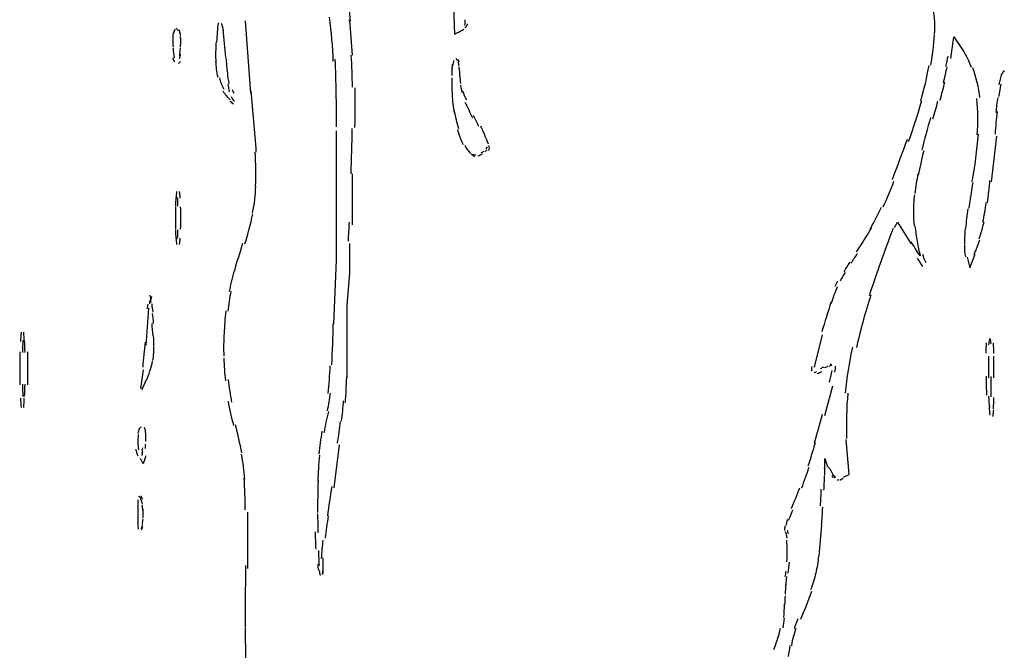
# Model space of a CAD drawing. Units: inches. Extents: x 48628 to 116498, y -68824 to -21783.
# Drawn here: x 75522 to 76107, y -58061 to -57687 of the extents above; entities that cross this region are included whole.
import ezdxf

# ---------------------------------------------------------------- set-up
doc = ezdxf.new("R2010")
doc.units = ezdxf.units.IN
doc.header["$MEASUREMENT"] = 0
doc.layers.add('freecads.com', color=7, linetype='Continuous')

msp = doc.modelspace()

# ---------------------------------------------------------------- linework, layer by layer
at = {"layer": 'freecads.com', "color": 0}
for p, q in [((75778.86, -57647.9), (75780.48, -57695.67)), ((75656.21, -57687.73), (75659.37, -57730.72)), ((75780.48, -57695.67), (75783.64, -57694.05)), ((76075.2, -57710.04), (76076.81, -57697.28)), ((76076.81, -57697.28), (76079.98, -57702.04)), ((75710.33, -57829.52), (75710.33, -57753.03)), ((76102.25, -57756.19), (76099.09, -57783.31)), ((75719.89, -57808.78), (75719.89, -57778.54)), ((76041.74, -57810.39), (76043.36, -57807.17)), ((76043.36, -57807.17), (76051.3, -57819.93)), ((75718.35, -57837.46), (75718.35, -57819.93)), ((75708.75, -57867.74), (75710.33, -57829.52)), ((76084.75, -57827.91), (76086.34, -57834.29)), ((76086.34, -57834.29), (76089.57, -57826.31)), ((75716.73, -57856.59), (75718.35, -57837.46)), ((75598.86, -57858.2), (75597.24, -57880.5)), ((75716.73, -57899.59), (75716.73, -57856.59)), ((75998.68, -57874.12), (75993.94, -57893.21)), ((76097.51, -57886.83), (76097.51, -57899.59)), ((76100.71, -57899.59), (76100.71, -57886.83)), ((75595.62, -57894.81), (75594.08, -57905.97)), ((76000.3, -57921.89), (76005.08, -57904.36)), ((75711.95, -57939.42), (75708.75, -57964.93)), ((76014.68, -57956.95), (76013.06, -57936.25)), ((75595.62, -57950.57), (75594.08, -57947.4)), ((75597.24, -57945.79), (75595.62, -57950.57)), ((76000.3, -57953.78), (76000.3, -57947.4)), ((76000.3, -57947.4), (76001.92, -57952.17)), ((76001.92, -57952.17), (76003.5, -57953.78)), ((76003.5, -57953.78), (76005.08, -57956.95)), ((76005.08, -57956.95), (76006.7, -57958.55)), ((76011.44, -57958.55), (76014.68, -57956.95)), ((75657.75, -58012.7), (75657.75, -57979.24)), ((75702.43, -58015.91), (75702.43, -58006.32))]:
    msp.add_line(p, q, dxfattribs=at)
for points in [[(75718.76, -57687.89), (75718.23, -57682.49), (75717.59, -57677.1), (75716.84, -57671.76)], [(76065.49, -57695.67), (76065.82, -57690.79), (76065.56, -57685.86), (76064.77, -57680.99)], [(75640.14, -57688.93), (75639.73, -57692.66), (75639.46, -57696.44), (75639.2, -57700.17)], [(75643.38, -57693.69), (75643.23, -57692.19), (75642.81, -57690.73), (75642.1, -57689.39)], [(75708.52, -57711.95), (75708.18, -57703.14), (75707.39, -57694.32), (75706.26, -57685.56)], [(75719.85, -57708.17), (75719.36, -57701.17), (75718.87, -57694.16), (75718.19, -57687.22)], [(75786.54, -57690.48), (75786.84, -57689.44), (75786.92, -57688.3), (75786.73, -57687.27)], [(75786.69, -57691.78), (75787.48, -57691.25), (75788.04, -57690.48), (75788.31, -57689.59)], [(75613.61, -57694.37), (75613.31, -57695.57), (75613.16, -57696.76), (75613.16, -57697.99)], [(75614.36, -57692.82), (75614.1, -57693.59), (75613.87, -57694.37), (75613.72, -57695.14)], [(75616.54, -57693.8), (75616.13, -57693.23), (75615.68, -57692.71), (75615.3, -57692.19)], [(75617.67, -57694.67), (75617.45, -57694.11), (75617.22, -57693.59), (75616.85, -57693.12)], [(75617.82, -57696.39), (75617.71, -57695.62), (75617.56, -57694.89), (75617.33, -57694.21)], [(75644.66, -57709.47), (75644.24, -57703.92), (75643.72, -57698.42), (75643.19, -57692.91)], [(75782.29, -57694.62), (75783.57, -57694.16), (75784.85, -57693.48), (75785.97, -57692.76)], [(76063.23, -57714.02), (76064.32, -57708.11), (76064.96, -57702.1), (76065.34, -57696.08)], [(75613.16, -57697.69), (75613.16, -57699.6), (75613.23, -57701.53), (75613.38, -57703.44)], [(75617.94, -57699.65), (75617.94, -57698.78), (75617.9, -57697.94), (75617.79, -57697.06)], [(75617.82, -57703.19), (75617.94, -57701.99), (75617.94, -57700.85), (75617.94, -57699.71)], [(75638.94, -57700.03), (75638.67, -57704.17), (75638.56, -57708.42), (75638.75, -57712.63)], [(76087.39, -57715.43), (76085.36, -57710.08), (76082.61, -57705.06), (76079.18, -57700.49)], [(75613.42, -57704.06), (75613.57, -57705.99), (75613.72, -57707.9), (75613.95, -57709.83)], [(75617.22, -57710.18), (75617.52, -57709.36), (75617.71, -57708.42), (75617.9, -57707.49)], [(75617.33, -57708.58), (75617.52, -57706.97), (75617.67, -57705.42), (75617.79, -57703.87)], [(75613.23, -57709.66), (75613.31, -57710.56), (75613.68, -57711.38), (75614.36, -57712.05)], [(75616.66, -57712.93), (75617.15, -57712.68), (75617.56, -57712.22), (75617.82, -57711.64)], [(75638.67, -57711.84), (75638.75, -57715.02), (75639.12, -57718.12), (75639.88, -57721.18)], [(75644.81, -57709.98), (75645, -57712.93), (75645.33, -57715.89), (75645.64, -57718.85)], [(75710.33, -57750.74), (75710.44, -57737.36), (75710.25, -57723.92), (75709.69, -57710.56)], [(75719.89, -57727.04), (75719.78, -57720.71), (75719.59, -57714.39), (75719.17, -57708.06)], [(75779.24, -57713.5), (75779.01, -57714.39), (75778.9, -57715.32), (75778.9, -57716.25)], [(75779.95, -57711.32), (75779.73, -57712.36), (75779.46, -57713.4), (75779.31, -57714.44)], [(75782.32, -57711.43), (75781.99, -57710.97), (75781.61, -57710.5), (75781.2, -57710.08)], [(75783.42, -57712.36), (75783.23, -57711.79), (75782.96, -57711.22), (75782.59, -57710.7)], [(75783.23, -57714.44), (75783.11, -57713.61), (75782.89, -57712.83), (75782.66, -57712.05)], [(76072.15, -57714.91), (76072.6, -57712.83), (76073.09, -57710.76), (76073.43, -57708.68)], [(75645.64, -57718.8), (75645.82, -57720.92), (75646.12, -57723.1), (75646.5, -57725.17)], [(75779.01, -57715.79), (75778.97, -57717.25), (75778.9, -57718.75), (75778.86, -57720.19)], [(75783.53, -57717.91), (75783.49, -57716.98), (75783.3, -57716.05), (75783.15, -57715.11)], [(75783.64, -57720.35), (75783.64, -57719.42), (75783.64, -57718.43), (75783.53, -57717.5)], [(76057.24, -57735.4), (76059.24, -57728.44), (76060.89, -57721.39), (76062.17, -57714.29)], [(76070.68, -57724.55), (76071.51, -57721.34), (76072.22, -57718.18), (76073.01, -57715.02)], [(76092.32, -57733.31), (76091.64, -57727.3), (76090.29, -57721.39), (76088.14, -57715.73)], [(76105.11, -57719.11), (76104.55, -57721.28), (76104.02, -57723.51), (76103.53, -57725.69)], [(76106.85, -57717.34), (76106.21, -57717.91), (76105.79, -57718.59), (76105.6, -57719.37)], [(75640.97, -57721.6), (75641.53, -57723.98), (75642.4, -57726.26), (75643.6, -57728.38)], [(75778.86, -57721.55), (75778.86, -57723.26), (75778.86, -57724.97), (75778.9, -57726.67)], [(75783.64, -57720.35), (75783.64, -57721.91), (75783.79, -57723.41), (75784.06, -57724.92)], [(76068.76, -57734.82), (76069.74, -57731.24), (76070.68, -57727.67), (76071.54, -57724.03)], [(76104.85, -57725.28), (76104.32, -57727.72), (76103.87, -57730.21), (76103.53, -57732.7)], [(75642.96, -57729.28), (75644.13, -57731.29), (75645.56, -57733.16), (75647.33, -57734.72)], [(75645.82, -57725.33), (75646.09, -57726.83), (75646.39, -57728.33), (75646.76, -57729.85)], [(75648.42, -57728.44), (75648.65, -57729.22), (75648.95, -57729.99), (75649.44, -57730.67)], [(75662.8, -57765.68), (75661.89, -57753.55), (75660.92, -57741.41), (75659.79, -57729.33)], [(75721.39, -57751.05), (75721.54, -57743.23), (75721.54, -57735.34), (75721.43, -57727.46)], [(75778.9, -57726.67), (75778.9, -57728.38), (75779.01, -57730.1), (75779.05, -57731.81)], [(75783.98, -57726.01), (75784.21, -57727.46), (75784.54, -57728.86), (75785.07, -57730.26)], [(75785.22, -57729.28), (75785.9, -57731.08), (75786.61, -57732.9), (75787.52, -57734.67)], [(75647.29, -57735.45), (75647.97, -57736.06), (75648.65, -57736.63), (75649.36, -57737.16)], [(75649.89, -57735.86), (75649.32, -57734.88), (75648.68, -57733.88), (75648.08, -57732.9)], [(75779.01, -57731.7), (75779.24, -57735.29), (75779.65, -57738.86), (75780.22, -57742.39)], [(75786.58, -57735.97), (75788.08, -57739.07), (75789.66, -57742.23), (75791.21, -57745.35)], [(76050.06, -57759.4), (76052.88, -57751.42), (76055.48, -57743.32), (76057.81, -57735.18)], [(76064.51, -57745.98), (76065.49, -57742.5), (76066.5, -57739.02), (76067.41, -57735.54)], [(76090.7, -57755.51), (76091.34, -57748.3), (76091.27, -57741.04), (76090.51, -57733.84)], [(76102.93, -57733.36), (76102.48, -57736.27), (76102.1, -57739.18), (76101.8, -57742.09)], [(75780.25, -57741.09), (75780.89, -57744.62), (75781.72, -57748.15), (75782.74, -57751.57)], [(76102.59, -57741.61), (76102.1, -57746.07), (76101.69, -57750.58), (76101.35, -57755.04)], [(75794.97, -57750.39), (75793.95, -57748.25), (75792.86, -57746.07), (75791.77, -57743.95)], [(76063.11, -57745.09), (76061.23, -57751.53), (76059.54, -57758.01), (76057.81, -57764.48)], [(75719.06, -57778.49), (75719.36, -57769.52), (75719.63, -57760.54), (75719.78, -57751.57)], [(75782.17, -57752.19), (75783.08, -57755.21), (75784.17, -57758.16), (75785.41, -57761.06)], [(75798.73, -57756.08), (75797.83, -57754.17), (75796.96, -57752.19), (75796.02, -57750.33)], [(75800.65, -57760.86), (75799.97, -57759.26), (75799.26, -57757.63), (75798.51, -57755.97)], [(76040.38, -57782.02), (76043.47, -57774.03), (76046.41, -57765.98), (76049.34, -57757.9)], [(76087.8, -57783.36), (76089.46, -57773.98), (76090.7, -57764.59), (76091.49, -57755.1)], [(75662.42, -57785.96), (75662.68, -57779.22), (75662.57, -57772.47), (75662.08, -57765.79)], [(75786.54, -57761.52), (75787.29, -57763.4), (75788.5, -57765.06), (75790, -57766.46)], [(75796.32, -57766.04), (75796.81, -57765.79), (75797.3, -57765.47), (75797.79, -57765.11)], [(75798.47, -57765.41), (75798.92, -57765.06), (75799.41, -57764.7), (75799.82, -57764.27)], [(75799.15, -57763.66), (75799.45, -57763.29), (75799.71, -57762.99), (75799.97, -57762.57)], [(75800.8, -57764.7), (75801.03, -57764.32), (75801.14, -57763.86), (75801.14, -57763.4)], [(75801.14, -57763.4), (75801.14, -57762.83), (75801.07, -57762.31), (75800.84, -57761.79)], [(76059.01, -57764.95), (76057.77, -57769.73), (76056.68, -57774.55), (76055.74, -57779.42)], [(75790.34, -57766.61), (75790.94, -57767.18), (75791.62, -57767.75), (75792.3, -57768.27)], [(75790.94, -57766.87), (75791.32, -57767.13), (75791.73, -57767.29), (75792.15, -57767.34)], [(75792.15, -57767.34), (75792.56, -57767.39), (75792.97, -57767.34), (75793.31, -57767.18)], [(75794.52, -57767.86), (75795.42, -57767.55), (75796.17, -57767.13), (75797, -57766.71)], [(76034.96, -57798.14), (76037.22, -57793.17), (76039.41, -57788.08), (76041.32, -57782.95)], [(76055.59, -57778.54), (76054.84, -57782.43), (76054.23, -57786.32), (76053.78, -57790.26)], [(76088.14, -57783.62), (76087.28, -57788.76), (76086.45, -57793.89), (76085.73, -57799.03)], [(76096.87, -57795.81), (76097.51, -57791.35), (76097.96, -57786.89), (76098.34, -57782.43)], [(75615.49, -57789.07), (75615.34, -57790.36), (75615.23, -57791.61), (75615.15, -57792.9)], [(75617.64, -57792.9), (75617.52, -57791.61), (75617.37, -57790.36), (75617.22, -57789.07)], [(75660.61, -57801.62), (75661.71, -57796.38), (75662.31, -57791.14), (75662.5, -57785.85)], [(75615.08, -57792.7), (75614.93, -57794.41), (75614.81, -57796.07), (75614.78, -57797.78)], [(75616.32, -57797.78), (75616.28, -57796.07), (75616.24, -57794.41), (75616.05, -57792.7)], [(76053.48, -57790.94), (76053.1, -57794.52), (76052.88, -57798.04), (76052.88, -57801.62)], [(75614.81, -57798.14), (75614.78, -57800.38), (75614.78, -57802.6), (75614.78, -57804.78)], [(75617.94, -57804.78), (75617.94, -57802.6), (75617.94, -57800.38), (75617.9, -57798.14)], [(76027.36, -57810.95), (76029.77, -57806.91), (76031.99, -57802.66), (76033.95, -57798.35)], [(76085.21, -57799.23), (76084.64, -57803.18), (76084.19, -57807.12), (76083.81, -57811.11)], [(76094.09, -57807.27), (76094.92, -57803.43), (76095.63, -57799.54), (76096.16, -57795.66)], [(75614.78, -57804.78), (75614.78, -57807.01), (75614.78, -57809.24), (75614.81, -57811.47)], [(75617.9, -57811.47), (75617.94, -57809.24), (75617.94, -57807.01), (75617.94, -57804.78)], [(75656.02, -57820.08), (75657.87, -57814.27), (75659.41, -57808.36), (75660.65, -57802.35)], [(76052.88, -57801.62), (76052.88, -57804.21), (76053.07, -57806.81), (76053.29, -57809.35)], [(76091.98, -57817.18), (76093.11, -57813.86), (76094.01, -57810.49), (76094.8, -57807.07)], [(75614.78, -57811.83), (75614.81, -57813.55), (75614.93, -57815.21), (75615.08, -57816.92)], [(75616.05, -57816.92), (75616.24, -57815.21), (75616.28, -57813.55), (75616.32, -57811.83)], [(75717.86, -57807.27), (75717.67, -57811.06), (75717.48, -57814.79), (75717.29, -57818.58)], [(76019.08, -57824.91), (76022.24, -57820.13), (76025.25, -57815.31), (76028.15, -57810.43)], [(76040.8, -57810.9), (76035.79, -57824.18), (76031.05, -57837.51), (76026.61, -57850.99)], [(76053.78, -57809.55), (76054.16, -57812.61), (76054.57, -57815.67), (76055.14, -57818.73)], [(76083.55, -57811.06), (76083.29, -57814.17), (76083.17, -57817.28), (76083.17, -57820.39)], [(75615.15, -57816.71), (75615.23, -57817.96), (75615.34, -57819.25), (75615.49, -57820.55)], [(75617.22, -57820.55), (75617.37, -57819.25), (75617.52, -57817.96), (75617.64, -57816.71)], [(76055.14, -57818.73), (76055.63, -57821.59), (76056.23, -57824.44), (76056.94, -57827.29)], [(76088.89, -57826.36), (76090.25, -57823.56), (76091.38, -57820.6), (76092.36, -57817.65)], [(75654.67, -57819.93), (75652.94, -57825.27), (75651.28, -57830.71), (75649.78, -57836.11)], [(76051.34, -57818.89), (76053.07, -57821.64), (76054.76, -57824.33), (76056.49, -57827.03)], [(76083.17, -57820.6), (76083.14, -57823.04), (76083.32, -57825.42), (76083.74, -57827.81)], [(76019.5, -57825.89), (76018.25, -57827.81), (76017.01, -57829.68), (76015.77, -57831.65)], [(76055.06, -57828.64), (76056.11, -57830.3), (76057.13, -57831.85), (76058.3, -57833.46)], [(76058.34, -57826.2), (76058.75, -57827.91), (76059.39, -57829.62), (76060.22, -57831.18)], [(75649.78, -57835.69), (75648.57, -57839.89), (75647.56, -57844.09), (75646.73, -57848.4)], [(76015.06, -57830.97), (76013.85, -57832.89), (76012.65, -57834.81), (76011.52, -57836.78)], [(76012.31, -57837.04), (76011.25, -57838.75), (76010.28, -57840.46), (76009.34, -57842.18)], [(76007.68, -57845.6), (76006.25, -57848.92), (76005.04, -57852.29), (76003.95, -57855.71)], [(76007.91, -57842.23), (76007.27, -57843.32), (76006.74, -57844.35), (76006.25, -57845.49)], [(75599.68, -57853.48), (75599.53, -57854.26), (75599.42, -57854.99), (75599.31, -57855.76)], [(75600.4, -57854.99), (75600.25, -57853.48), (75600.1, -57851.98), (75599.87, -57850.47)], [(75600.51, -57851.35), (75600.4, -57851.98), (75600.29, -57852.6), (75600.21, -57853.22)], [(75647.71, -57848.24), (75646.88, -57852.19), (75646.31, -57856.13), (75645.82, -57860.12)], [(76027.63, -57850.53), (76024.28, -57860.74), (76021.42, -57871.17), (76019.08, -57881.69)], [(75598.33, -57855.92), (75598.22, -57856.85), (75598.07, -57857.79), (75598.03, -57858.72)], [(75601.49, -57860.69), (75601.34, -57859.03), (75601.11, -57857.32), (75600.93, -57855.61)], [(76004.03, -57854.52), (76002.18, -57860.48), (76000.3, -57866.39), (75998.53, -57872.36)], [(75601.87, -57867.28), (75601.64, -57865.31), (75601.45, -57863.33), (75601.23, -57861.37)], [(75644.69, -57859.91), (75644.24, -57864.37), (75643.87, -57868.83), (75643.64, -57873.29)], [(75601.49, -57874.74), (75601.34, -57872.25), (75601.11, -57869.77), (75600.93, -57867.33)], [(75707.58, -57891.81), (75708.07, -57883.72), (75708.37, -57875.57), (75708.52, -57867.48)], [(75523.17, -57872.41), (75523.02, -57874.28), (75522.91, -57876.14), (75522.8, -57877.96)], [(75525.09, -57877.96), (75524.98, -57876.14), (75524.9, -57874.28), (75524.75, -57872.41)], [(75602.02, -57880.71), (75602.02, -57878.74), (75601.94, -57876.71), (75601.79, -57874.74)], [(75643.64, -57872.98), (75643.38, -57877.6), (75643.38, -57882.16), (75643.49, -57886.72)], [(76098.04, -57876.77), (76097.74, -57877.8), (76097.59, -57878.84), (76097.55, -57879.93)], [(76099.02, -57879.41), (76098.94, -57878.27), (76098.75, -57877.13), (76098.49, -57876.04)], [(75524.23, -57877.44), (75524.11, -57879.83), (75524, -57882.26), (75523.96, -57884.65)], [(75525.51, -57884.65), (75525.47, -57882.26), (75525.43, -57879.83), (75525.24, -57877.44)], [(75596.79, -57878.37), (75596.26, -57883.35), (75595.77, -57888.33), (75595.36, -57893.36)], [(75601.87, -57885.79), (75601.94, -57884.18), (75602.02, -57882.52), (75602.02, -57880.92)], [(76016.71, -57881.44), (76014.68, -57890.41), (76013.29, -57899.48), (76012.38, -57908.66)], [(76096.08, -57878.84), (76095.93, -57880.86), (76095.89, -57882.89), (76095.89, -57884.96)], [(76100.71, -57885.22), (76100.67, -57883.14), (76100.56, -57881.07), (76100.41, -57878.94)], [(75522.46, -57884.24), (75522.42, -57887.5), (75522.35, -57890.77), (75522.35, -57894.04)], [(75527.12, -57894.04), (75527.12, -57890.77), (75527.12, -57887.5), (75527.09, -57884.24)], [(75601.38, -57889.27), (75601.72, -57887.97), (75601.87, -57886.57), (75601.94, -57885.22)], [(75643.49, -57887.86), (75643.64, -57892.38), (75643.98, -57896.84), (75644.47, -57901.3)], [(75522.35, -57894.04), (75522.35, -57897.3), (75522.42, -57900.52), (75522.46, -57903.79)], [(75527.09, -57903.79), (75527.12, -57900.52), (75527.12, -57897.3), (75527.12, -57894.04)], [(75599.76, -57895.28), (75600.4, -57893.47), (75600.85, -57891.65), (75601.23, -57889.78)], [(75705.47, -57908.82), (75706, -57903.43), (75706.42, -57897.98), (75706.68, -57892.53)], [(75992.51, -57892.95), (75992.29, -57893.78), (75992.32, -57894.66), (75992.63, -57895.44)], [(75999.63, -57893.26), (75998.95, -57893.57), (75998.27, -57893.93), (75997.56, -57894.3)], [(76002.11, -57892.9), (76001.43, -57893.16), (76000.75, -57893.41), (76000.15, -57893.73)], [(76004.41, -57892.17), (76003.84, -57892.32), (76003.28, -57892.53), (76002.71, -57892.79)], [(76004.29, -57891.65), (76004.03, -57891.65), (76003.8, -57891.65), (76003.5, -57891.76)], [(76006.32, -57896.16), (76006.59, -57895.02), (76006.7, -57893.88), (76006.7, -57892.69)], [(75597.31, -57901.66), (75598.18, -57899.64), (75598.97, -57897.57), (75599.65, -57895.44)], [(75646.09, -57900.57), (75646.61, -57905.13), (75647.29, -57909.65), (75648.16, -57914.11)], [(75715.71, -57914.47), (75716.05, -57909.44), (75716.31, -57904.36), (75716.46, -57899.27)], [(75993.94, -57896.37), (75994.47, -57896.27), (75994.96, -57896.11), (75995.45, -57895.91)], [(75995.79, -57897.1), (75996.73, -57896.63), (75997.67, -57896.21), (75998.53, -57895.75)], [(76003.13, -57902.13), (76003.69, -57899.85), (76004.14, -57897.61), (76004.59, -57895.28)], [(76096.01, -57898.6), (76096.04, -57902.44), (76096.16, -57906.23), (76096.27, -57909.96)], [(76099.06, -57910.84), (76099.06, -57906.85), (76099.09, -57902.8), (76099.09, -57898.81)], [(75523.96, -57903.37), (75524, -57905.81), (75524.11, -57908.19), (75524.23, -57910.63)], [(75525.24, -57910.63), (75525.43, -57908.19), (75525.47, -57905.81), (75525.51, -57903.37)], [(75594.94, -57906.59), (75595.85, -57904.77), (75596.67, -57902.91), (75597.43, -57901.04)], [(75522.8, -57911.67), (75522.91, -57913.54), (75523.02, -57915.35), (75523.17, -57917.22)], [(75524.75, -57917.22), (75524.9, -57915.35), (75524.98, -57913.54), (75525.09, -57911.67)], [(75705.06, -57919.09), (75705.89, -57915.66), (75706.49, -57912.19), (75706.87, -57908.66)], [(76013.96, -57908.71), (76013.14, -57917.63), (76012.87, -57926.66), (76013.21, -57935.68)], [(76097.55, -57910.48), (76097.59, -57912.76), (76097.74, -57915.09), (76097.96, -57917.37)], [(76100.41, -57918), (76100.56, -57915.77), (76100.67, -57913.54), (76100.67, -57911.25)], [(75646.01, -57913.49), (75646.92, -57918.31), (75648.01, -57923.08), (75649.25, -57927.8)], [(75713.45, -57925.26), (75713.94, -57921.26), (75714.28, -57917.27), (75714.62, -57913.28)], [(76097.81, -57917.17), (76097.93, -57918.72), (76098.08, -57920.23), (76098.27, -57921.78)], [(75705.59, -57919.5), (75704.53, -57923.7), (75703.63, -57927.96), (75702.95, -57932.26)], [(75994.24, -57938.33), (75995.86, -57932.62), (75997.41, -57926.92), (75998.91, -57921.16)], [(76100.15, -57922.61), (76100.3, -57921.26), (76100.45, -57919.86), (76100.56, -57918.52)], [(75593.51, -57929.72), (75592.99, -57930.65), (75592.68, -57931.64), (75592.53, -57932.68)], [(75594.49, -57928.78), (75593.81, -57929.15), (75593.29, -57929.72), (75592.95, -57930.39)], [(75597.2, -57931.53), (75597.09, -57930.6), (75596.71, -57929.72), (75596.15, -57928.99)], [(75654.14, -57944.13), (75653.16, -57938.59), (75651.88, -57933.04), (75650.49, -57927.54)], [(75711.01, -57938.28), (75711.76, -57934.02), (75712.32, -57929.72), (75712.85, -57925.46)], [(75592.72, -57933.3), (75592.53, -57934.75), (75592.42, -57936.25), (75592.46, -57937.7)], [(75597.24, -57935.01), (75597.24, -57933.5), (75597.09, -57932.1), (75596.94, -57930.65)], [(75597.2, -57937.45), (75597.24, -57936.62), (75597.24, -57935.79), (75597.24, -57934.96)], [(75701.79, -57931.28), (75701, -57935.79), (75700.43, -57940.35), (75700.02, -57944.91)], [(75592.46, -57937.76), (75592.53, -57939.26), (75592.68, -57940.77), (75592.95, -57942.27)], [(75595.05, -57943.88), (75595.21, -57942.99), (75595.28, -57942.11), (75595.36, -57941.23)], [(75596.94, -57941.54), (75597.01, -57940.61), (75597.09, -57939.68), (75597.2, -57938.74)], [(75990.44, -57951.91), (75991.95, -57947.3), (75993.38, -57942.63), (75994.7, -57937.96)], [(75591.18, -57941.91), (75591.44, -57943.25), (75591.86, -57944.65), (75592.38, -57945.9)], [(75595.02, -57945.74), (75595.17, -57945.02), (75595.32, -57944.34), (75595.43, -57943.62)], [(75655.91, -57959.69), (75655.53, -57954.71), (75654.93, -57949.84), (75654.03, -57944.97)], [(75700.28, -57945.53), (75699.83, -57950.72), (75699.45, -57955.96), (75699.3, -57961.15)], [(75986.57, -57964.93), (75988.11, -57960.83), (75989.61, -57956.74), (75990.97, -57952.54)], [(76000.3, -57957.26), (76000.38, -57955.86), (76000.3, -57954.45), (76000.19, -57953.11)], [(75999.78, -57966.28), (75999.96, -57963.43), (76000.04, -57960.58), (76000.11, -57957.72)], [(76004.52, -57957.62), (76004.71, -57957.93), (76004.93, -57958.29), (76005.12, -57958.66)], [(76005.68, -57958.24), (76005.87, -57958.55), (76006.17, -57958.87), (76006.44, -57959.12)], [(76009.22, -57960.27), (76009.9, -57959.9), (76010.58, -57959.49), (76011.22, -57959.07)], [(75656.21, -57977.84), (75656.21, -57971.62), (75656.02, -57965.35), (75655.57, -57959.12)], [(75699.45, -57960.52), (75699.26, -57966.8), (75699.19, -57973.12), (75699.19, -57979.45)], [(75707.58, -57964), (75706.68, -57969.81), (75705.85, -57975.62), (75705.02, -57981.42)], [(75980.43, -57977.12), (75982.2, -57973.08), (75983.86, -57968.92), (75985.44, -57964.78)], [(76007.68, -57960.16), (76008.02, -57960.11), (76008.36, -57960.01), (76008.66, -57959.85)], [(75593.7, -57970.9), (75593.55, -57970.54), (75593.25, -57970.27), (75592.95, -57970.07)], [(75594.26, -57969.55), (75594.11, -57970.32), (75594.08, -57971.16), (75594.08, -57971.93)], [(75595.36, -57971.83), (75595.21, -57971.21), (75595.02, -57970.64), (75594.68, -57970.12)], [(75997.71, -57975.62), (75997.93, -57972.3), (75998.08, -57968.92), (75998.2, -57965.61)], [(75592.53, -57971.93), (75592.46, -57974.52), (75592.46, -57977.12), (75592.46, -57979.76)], [(75595.17, -57974.52), (75595.02, -57973.64), (75594.79, -57972.76), (75594.53, -57971.93)], [(75595.47, -57978.21), (75595.36, -57977.22), (75595.28, -57976.24), (75595.05, -57975.25)], [(75998.35, -57987.08), (75998.61, -57983.5), (75998.87, -57979.97), (75999.06, -57976.4)], [(75592.46, -57979.82), (75592.46, -57982.36), (75592.46, -57984.9), (75592.53, -57987.44)], [(75595.62, -57979.87), (75595.62, -57978.88), (75595.58, -57977.9), (75595.54, -57976.91)], [(75595.54, -57982.93), (75595.62, -57981.89), (75595.62, -57980.85), (75595.62, -57979.82)], [(75699.19, -57980.34), (75699.26, -57984.07), (75699.26, -57987.85), (75699.34, -57991.59)], [(75705.44, -57981.58), (75704.8, -57985.94), (75704.23, -57990.29), (75703.74, -57994.65)], [(75981.18, -57978.16), (75980.28, -57980.18), (75979.45, -57982.2), (75978.63, -57984.28)], [(75592.46, -57986.61), (75592.46, -57987.54), (75592.57, -57988.48), (75592.72, -57989.41)], [(75594.53, -57989.77), (75594.9, -57989.31), (75595.17, -57988.74), (75595.36, -57988.17)], [(75594.75, -57988.94), (75595.02, -57988.22), (75595.17, -57987.44), (75595.32, -57986.66)], [(75595.21, -57986.3), (75595.36, -57985.36), (75595.54, -57984.48), (75595.58, -57983.55)], [(75976.67, -57987.65), (75976.44, -57988.43), (75976.41, -57989.25), (75976.44, -57990.09)], [(75978.17, -57983.7), (75977.68, -57984.85), (75977.35, -57986.04), (75977.08, -57987.23)], [(75996.92, -58005.33), (75997.56, -57999.21), (75998.08, -57993.09), (75998.53, -57986.92)], [(75697.68, -57990.91), (75697.8, -57994.39), (75697.91, -57997.86), (75698.06, -58001.34)], [(75977.95, -57994.75), (75977.8, -57993.45), (75977.5, -57992.21), (75976.93, -57991.02)], [(75978.02, -57989.93), (75978.06, -57990.6), (75978.21, -57991.28), (75978.55, -57991.95)], [(75702.31, -57995.84), (75701.9, -57999.47), (75701.6, -58003.15), (75701.33, -58006.89)], [(75978.02, -58002.01), (75978.02, -57999.99), (75977.91, -57997.92), (75977.68, -57995.89)], [(75699.68, -58002.12), (75699.79, -58005.07), (75699.87, -58007.98), (75700.09, -58010.88)], [(75977.68, -58008.76), (75977.95, -58006.47), (75978.02, -58004.24), (75978.02, -58001.96)], [(75995.07, -58015.55), (75995.86, -58012.18), (75996.43, -58008.76), (75996.73, -58005.33)], [(75656.47, -58011.04), (75656.25, -58023.12), (75656.14, -58035.2), (75656.21, -58047.29)], [(75699.26, -58010.1), (75699.3, -58011.35), (75699.45, -58012.59), (75699.72, -58013.84)], [(75978.44, -58015.44), (75978.85, -58013.32), (75979.15, -58011.19), (75979.34, -58009.01)], [(75700.09, -58013.94), (75700.28, -58014.93), (75700.54, -58015.91), (75700.81, -58016.9)], [(75702.01, -58016.22), (75702.2, -58015.6), (75702.31, -58014.93), (75702.35, -58014.25)], [(75977.2, -58014.3), (75976.93, -58015.4), (75976.78, -58016.54), (75976.59, -58017.62)], [(75977.53, -58017.52), (75977.35, -58019.18), (75977.2, -58020.89), (75977.01, -58022.55)], [(75992.06, -58025.14), (75993.3, -58021.93), (75994.28, -58018.56), (75995.15, -58015.19)], [(75977.12, -58022.29), (75976.97, -58024.21), (75976.82, -58026.08), (75976.71, -58028)], [(75976.71, -58028.88), (75976.59, -58030.74), (75976.52, -58032.61), (75976.44, -58034.48)], [(75986, -58042.88), (75988.34, -58037.38), (75990.52, -58031.83), (75992.63, -58026.23)], [(75975.99, -58041.74), (75976.18, -58039.09), (75976.29, -58036.45), (75976.37, -58033.8)], [(75975.58, -58047.91), (75975.92, -58046.05), (75976.18, -58044.13), (75976.29, -58042.26)], [(75984.27, -58042.62), (75983.44, -58044.59), (75982.69, -58046.56), (75982.01, -58048.59)], [(75656.21, -58047.7), (75656.25, -58059.22), (75656.47, -58070.78), (75656.81, -58082.29)], [(75972.57, -58053.67), (75973.13, -58051.9), (75973.62, -58050.04), (75973.96, -58048.22)], [(75983.14, -58048.27), (75982.5, -58050.04), (75982.01, -58051.85), (75981.52, -58053.67)], [(75970.08, -58060.72), (75971.02, -58058.08), (75971.96, -58055.43), (75972.75, -58052.79)], [(75979.53, -58058.39), (75979.15, -58060.62), (75978.89, -58062.8), (75978.63, -58064.97)], [(75981.64, -58052.89), (75981.18, -58054.76), (75980.77, -58056.62), (75980.43, -58058.54)]]:
    msp.add_open_spline(points, degree=3, dxfattribs=at)

doc.saveas('drawing.dxf')
